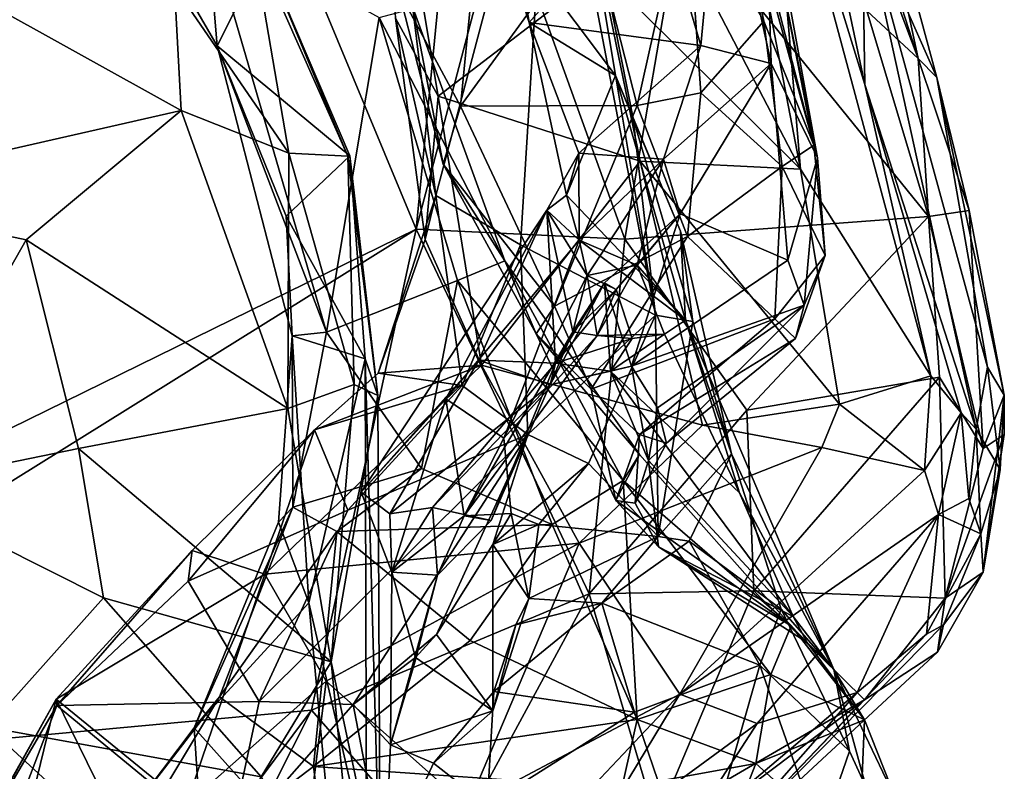
# Model space of a CAD drawing. Extents: x -13 to -7.06, y 0.29 to 1.81.
# Drawn here: x -7.53 to -7.06, y 0.61 to 0.97 of the extents above; entities that cross this region are included whole.
import ezdxf

# ---------------------------------------------------------------- set-up
doc = ezdxf.new("R2010")
doc.units = 0
doc.header["$MEASUREMENT"] = 0
doc.layers.add('1', color=7, linetype='CONTINUOUS')

msp = doc.modelspace()

# ---------------------------------------------------------------- linework, layer by layer
at = {"layer": '1'}
for points in [[(-7.341074, 0.868201, 19.402359), (-7.664541, 1.645847, 19.407764), (-7.946608, 0.570903, 19.406923)], [(-7.30055, 1.28463, 19.414747), (-7.664541, 1.645847, 19.407764), (-7.341074, 0.868201, 19.402359)], [(-7.299118, 1.02684, 19.404482), (-7.30055, 1.28463, 19.414747), (-7.341074, 0.868201, 19.402359)], [(-7.124638, 0.937936, 18.79805), (-7.174552, 1.17397, 18.904341), (-7.125939, 1.022889, 19.058117)], [(-7.172002, 1.092415, 18.775169), (-7.174552, 1.17397, 18.904341), (-7.124638, 0.937936, 18.79805)], [(-7.149138, 0.908679, 17.802256), (-7.217178, 1.171445, 17.906683), (-7.165019, 0.990115, 17.971252)], [(-7.149138, 0.908679, 17.802256), (-7.198533, 1.087569, 17.664045), (-7.217178, 1.171445, 17.906683)], [(-7.331582, 0.884477, 18.470407), (-7.360643, 1.120945, 18.496468), (-7.350997, 0.969935, 18.498999)], [(-7.360643, 1.120945, 18.496468), (-7.331582, 0.884477, 18.470407), (-7.276288, 1.092585, 18.420874)], [(-7.253851, 1.085894, 18.624056), (-7.197196, 1.113571, 18.722408), (-7.155548, 0.89721, 18.678051)], [(-7.155548, 0.89721, 18.678051), (-7.197196, 1.113571, 18.722408), (-7.172002, 1.092415, 18.775169)], [(-7.330307, 0.932439, 18.526556), (-7.357352, 1.094293, 18.535635), (-7.251793, 0.992705, 18.596205)], [(-7.350997, 0.969935, 18.498999), (-7.357352, 1.094293, 18.535635), (-7.330307, 0.932439, 18.526556)], [(-7.290624, 0.860675, 18.430294), (-7.276288, 1.092585, 18.420874), (-7.331582, 0.884477, 18.470407)], [(-7.290624, 0.860675, 18.430294), (-7.225607, 0.826783, 18.350443), (-7.276288, 1.092585, 18.420874)], [(-7.268281, 1.083588, 18.375027), (-7.276288, 1.092585, 18.420874), (-7.225607, 0.826783, 18.350443)], [(-7.092716, 0.797499, 18.744225), (-7.172002, 1.092415, 18.775169), (-7.124638, 0.937936, 18.79805)], [(-7.092716, 0.797499, 18.744225), (-7.155548, 0.89721, 18.678051), (-7.172002, 1.092415, 18.775169)], [(-7.303725, 1.020834, 18.282434), (-7.268281, 1.083588, 18.375027), (-7.244847, 0.942336, 18.319258)], [(-7.225607, 0.826783, 18.350443), (-7.23634, 0.921629, 18.350693), (-7.268281, 1.083588, 18.375027)], [(-7.23634, 0.921629, 18.350693), (-7.244847, 0.942336, 18.319258), (-7.268281, 1.083588, 18.375027)], [(-7.253851, 1.085894, 18.624056), (-7.155548, 0.89721, 18.678051), (-7.251793, 0.992705, 18.596205)], [(-7.173281, 0.968607, 17.690516), (-7.210813, 1.033735, 17.623589), (-7.198533, 1.087569, 17.664045)], [(-7.173281, 0.968607, 17.690516), (-7.198533, 1.087569, 17.664045), (-7.149138, 0.908679, 17.802256)], [(-7.136163, 1.066442, 19.384979), (-7.130027, 1.033299, 19.437033), (-7.098893, 0.950525, 19.439289)], [(-7.123312, 1.06495, 19.338079), (-7.136163, 1.066442, 19.384979), (-7.098893, 0.950525, 19.439289)], [(-7.123312, 1.06495, 19.338079), (-7.089851, 0.941382, 19.333708), (-7.125939, 1.022889, 19.058117)], [(-7.089851, 0.941382, 19.333708), (-7.123312, 1.06495, 19.338079), (-7.098893, 0.950525, 19.439289)], [(-7.226846, 1.035641, 18.213905), (-7.203644, 0.956848, 18.162205), (-7.19402, 1.059088, 18.178957)], [(-7.19402, 1.059088, 18.178957), (-7.203644, 0.956848, 18.162205), (-7.169761, 0.948191, 18.107586)], [(-7.172716, 1.042213, 18.115051), (-7.19402, 1.059088, 18.178957), (-7.169761, 0.948191, 18.107586)], [(-7.298775, 1.042927, 18.255032), (-7.303725, 1.020834, 18.282434), (-7.286446, 0.96788, 18.227896)], [(-7.286446, 0.96788, 18.227896), (-7.226846, 1.035641, 18.213905), (-7.298775, 1.042927, 18.255032)], [(-7.172716, 1.042213, 18.115051), (-7.169761, 0.948191, 18.107586), (-7.147441, 0.902715, 17.994431)], [(-7.147441, 0.902715, 17.994431), (-7.165019, 0.990115, 17.971252), (-7.172716, 1.042213, 18.115051)], [(-7.349284, 0.983019, 17.567577), (-7.308984, 1.035721, 17.591183), (-7.319547, 0.927603, 17.597736)], [(-7.319547, 0.927603, 17.597736), (-7.308984, 1.035721, 17.591183), (-7.256463, 1.014463, 17.598021)], [(-7.203644, 0.956848, 18.162205), (-7.226846, 1.035641, 18.213905), (-7.286446, 0.96788, 18.227896)], [(-7.210813, 1.033735, 17.623589), (-7.234466, 0.927921, 17.620625), (-7.256463, 1.014463, 17.598021)], [(-7.210813, 1.033735, 17.623589), (-7.203693, 0.933966, 17.645573), (-7.234466, 0.927921, 17.620625)], [(-7.210813, 1.033735, 17.623589), (-7.173281, 0.968607, 17.690516), (-7.203693, 0.933966, 17.645573)], [(-7.123684, 0.973598, 19.436749), (-7.098893, 0.950525, 19.439289), (-7.130027, 1.033299, 19.437033)], [(-7.240298, 0.863438, 19.406746), (-7.299118, 1.02684, 19.404482), (-7.341074, 0.868201, 19.402359)], [(-7.299118, 1.02684, 19.404482), (-7.240298, 0.863438, 19.406746), (-7.213212, 1.021829, 19.418591)], [(-7.213212, 1.021829, 19.418591), (-7.240298, 0.863438, 19.406746), (-7.093918, 0.874353, 19.439142)], [(-7.093918, 0.874353, 19.439142), (-7.123684, 0.973598, 19.436749), (-7.213212, 1.021829, 19.418591)], [(-7.125939, 1.022889, 19.058117), (-7.065475, 0.801717, 19.121376), (-7.070847, 0.77171, 18.929298)], [(-7.125939, 1.022889, 19.058117), (-7.089851, 0.941382, 19.333708), (-7.065475, 0.801717, 19.121376)], [(-7.124638, 0.937936, 18.79805), (-7.125939, 1.022889, 19.058117), (-7.070847, 0.77171, 18.929298)], [(-7.303725, 1.020834, 18.282434), (-7.244847, 0.942336, 18.319258), (-7.286446, 0.96788, 18.227896)], [(-7.465415, 1.005828, 17.373594), (-7.441971, 1.016362, 17.402489), (-7.436956, 0.956739, 17.386311)], [(-7.436956, 0.956739, 17.386311), (-7.441971, 1.016362, 17.402489), (-7.384238, 0.818504, 17.448004)], [(-7.358827, 0.970321, 17.462721), (-7.384238, 0.818504, 17.448004), (-7.441971, 1.016362, 17.402489)], [(-7.234466, 0.927921, 17.620625), (-7.319547, 0.927603, 17.597736), (-7.256463, 1.014463, 17.598021)], [(-7.457537, 0.985345, 17.217527), (-7.419967, 1.00731, 17.264189), (-7.402384, 0.904821, 17.254097)], [(-7.419967, 1.00731, 17.264189), (-7.373946, 0.90342, 17.285902), (-7.402384, 0.904821, 17.254097)], [(-7.373946, 0.90342, 17.285902), (-7.419967, 1.00731, 17.264189), (-7.414604, 1.001408, 17.304695)], [(-7.465415, 1.005828, 17.373594), (-7.436956, 0.956739, 17.386311), (-7.414604, 1.001408, 17.304695)], [(-7.414604, 1.001408, 17.304695), (-7.436956, 0.956739, 17.386311), (-7.372932, 0.90357, 17.324015)], [(-7.372932, 0.90357, 17.324015), (-7.373946, 0.90342, 17.285902), (-7.414604, 1.001408, 17.304695)], [(-7.2329, 0.901051, 18.585087), (-7.330307, 0.932439, 18.526556), (-7.251793, 0.992705, 18.596205)], [(-7.2329, 0.901051, 18.585087), (-7.251793, 0.992705, 18.596205), (-7.155548, 0.89721, 18.678051)], [(-7.149138, 0.908679, 17.802256), (-7.165019, 0.990115, 17.971252), (-7.147441, 0.902715, 17.994431)], [(-7.553503, 0.98059, 17.173803), (-7.457537, 0.985345, 17.217527), (-7.454311, 0.925496, 17.227749)], [(-7.402384, 0.904821, 17.254097), (-7.454311, 0.925496, 17.227749), (-7.457537, 0.985345, 17.217527)], [(-7.632701, 0.884871, 17.168112), (-7.553503, 0.98059, 17.173803), (-7.454311, 0.925496, 17.227749)], [(-7.349284, 0.983019, 17.567577), (-7.328042, 0.899598, 17.587816), (-7.342397, 0.97473, 17.498074)], [(-7.349284, 0.983019, 17.567577), (-7.319547, 0.927603, 17.597736), (-7.328042, 0.899598, 17.587816)], [(-7.358827, 0.970321, 17.462721), (-7.342397, 0.97473, 17.498074), (-7.298206, 0.852877, 17.531971)], [(-7.328042, 0.899598, 17.587816), (-7.298206, 0.852877, 17.531971), (-7.342397, 0.97473, 17.498074)], [(-7.358827, 0.970321, 17.462721), (-7.321075, 0.843392, 17.494127), (-7.384238, 0.818504, 17.448004)], [(-7.298206, 0.852877, 17.531971), (-7.321075, 0.843392, 17.494127), (-7.358827, 0.970321, 17.462721)], [(-7.350997, 0.969935, 18.498999), (-7.33662, 0.863202, 18.497232), (-7.331582, 0.884477, 18.470407)], [(-7.330307, 0.932439, 18.526556), (-7.33662, 0.863202, 18.497232), (-7.350997, 0.969935, 18.498999)], [(-7.098893, 0.950525, 19.439289), (-7.123684, 0.973598, 19.436749), (-7.093918, 0.874353, 19.439142)], [(-7.262468, 0.904856, 18.17728), (-7.286446, 0.96788, 18.227896), (-7.26849, 0.884678, 18.206289)], [(-7.244847, 0.942336, 18.319258), (-7.26849, 0.884678, 18.206289), (-7.286446, 0.96788, 18.227896)], [(-7.203644, 0.956848, 18.162205), (-7.286446, 0.96788, 18.227896), (-7.262468, 0.904856, 18.17728)], [(-7.173281, 0.968607, 17.690516), (-7.164529, 0.898428, 17.724045), (-7.203693, 0.933966, 17.645573)], [(-7.173281, 0.968607, 17.690516), (-7.149138, 0.908679, 17.802256), (-7.164529, 0.898428, 17.724045)], [(-7.403667, 0.874504, 17.389172), (-7.436956, 0.956739, 17.386311), (-7.400784, 0.816809, 17.414719)], [(-7.384238, 0.818504, 17.448004), (-7.400784, 0.816809, 17.414719), (-7.436956, 0.956739, 17.386311)], [(-7.403667, 0.874504, 17.389172), (-7.372932, 0.90357, 17.324015), (-7.436956, 0.956739, 17.386311)], [(-7.203644, 0.956848, 18.162205), (-7.262468, 0.904856, 18.17728), (-7.221634, 0.901986, 18.163408)], [(-7.203644, 0.956848, 18.162205), (-7.221634, 0.901986, 18.163408), (-7.169761, 0.948191, 18.107586)], [(-7.098893, 0.950525, 19.439289), (-7.074302, 0.877301, 19.416773), (-7.089851, 0.941382, 19.333708)], [(-7.074302, 0.877301, 19.416773), (-7.098893, 0.950525, 19.439289), (-7.093918, 0.874353, 19.439142)], [(-7.213697, 0.875678, 18.116302), (-7.169761, 0.948191, 18.107586), (-7.221634, 0.901986, 18.163408)], [(-7.213697, 0.875678, 18.116302), (-7.161673, 0.853293, 18.019184), (-7.169761, 0.948191, 18.107586)], [(-7.169761, 0.948191, 18.107586), (-7.161673, 0.853293, 18.019184), (-7.147441, 0.902715, 17.994431)], [(-7.26849, 0.884678, 18.206289), (-7.244847, 0.942336, 18.319258), (-7.211071, 0.82439, 18.239132)], [(-7.23634, 0.921629, 18.350693), (-7.213458, 0.867263, 18.303341), (-7.244847, 0.942336, 18.319258)], [(-7.211071, 0.82439, 18.239132), (-7.244847, 0.942336, 18.319258), (-7.213458, 0.867263, 18.303341)], [(-7.057429, 0.788212, 19.307224), (-7.089851, 0.941382, 19.333708), (-7.074302, 0.877301, 19.416773)], [(-7.057429, 0.788212, 19.307224), (-7.065475, 0.801717, 19.121376), (-7.089851, 0.941382, 19.333708)], [(-7.124638, 0.937936, 18.79805), (-7.070847, 0.77171, 18.929298), (-7.078088, 0.779673, 18.800154)], [(-7.078088, 0.779673, 18.800154), (-7.092716, 0.797499, 18.744225), (-7.124638, 0.937936, 18.79805)], [(-7.330307, 0.932439, 18.526556), (-7.309421, 0.802663, 18.520334), (-7.33662, 0.863202, 18.497232)], [(-7.330307, 0.932439, 18.526556), (-7.2329, 0.901051, 18.585087), (-7.309421, 0.802663, 18.520334)], [(-7.210168, 0.864768, 17.678194), (-7.234466, 0.927921, 17.620625), (-7.203693, 0.933966, 17.645573)], [(-7.210168, 0.864768, 17.678194), (-7.203693, 0.933966, 17.645573), (-7.164529, 0.898428, 17.724045)], [(-7.319547, 0.927603, 17.597736), (-7.274231, 0.831093, 17.662367), (-7.328042, 0.899598, 17.587816)], [(-7.234466, 0.927921, 17.620625), (-7.274231, 0.831093, 17.662367), (-7.319547, 0.927603, 17.597736)], [(-7.234466, 0.927921, 17.620625), (-7.210168, 0.864768, 17.678194), (-7.274231, 0.831093, 17.662367)], [(-7.632701, 0.884871, 17.168112), (-7.454311, 0.925496, 17.227749), (-7.529099, 0.8631, 17.214142)], [(-7.454311, 0.925496, 17.227749), (-7.402931, 0.781785, 17.260105), (-7.529099, 0.8631, 17.214142)], [(-7.402931, 0.781785, 17.260105), (-7.454311, 0.925496, 17.227749), (-7.402384, 0.904821, 17.254097)], [(-7.23634, 0.921629, 18.350693), (-7.225607, 0.826783, 18.350443), (-7.207587, 0.82374, 18.31934)], [(-7.23634, 0.921629, 18.350693), (-7.207587, 0.82374, 18.31934), (-7.213458, 0.867263, 18.303341)], [(-7.143727, 0.855508, 17.849342), (-7.164529, 0.898428, 17.724045), (-7.149138, 0.908679, 17.802256)], [(-7.147441, 0.902715, 17.994431), (-7.143727, 0.855508, 17.849342), (-7.149138, 0.908679, 17.802256)], [(-7.403667, 0.874504, 17.389172), (-7.365546, 0.805633, 17.343285), (-7.372932, 0.90357, 17.324015)], [(-7.402384, 0.904821, 17.254097), (-7.370913, 0.793319, 17.281118), (-7.402931, 0.781785, 17.260105)], [(-7.402384, 0.904821, 17.254097), (-7.373946, 0.90342, 17.285902), (-7.370913, 0.793319, 17.281118)], [(-7.373946, 0.90342, 17.285902), (-7.372932, 0.90357, 17.324015), (-7.359537, 0.78801, 17.308666)], [(-7.373946, 0.90342, 17.285902), (-7.359537, 0.78801, 17.308666), (-7.370913, 0.793319, 17.281118)], [(-7.365546, 0.805633, 17.343285), (-7.359537, 0.78801, 17.308666), (-7.372932, 0.90357, 17.324015)], [(-7.262407, 0.862963, 18.193239), (-7.262468, 0.904856, 18.17728), (-7.278045, 0.87733, 18.18899)], [(-7.278045, 0.87733, 18.18899), (-7.262468, 0.904856, 18.17728), (-7.26849, 0.884678, 18.206289)], [(-7.262468, 0.904856, 18.17728), (-7.262407, 0.862963, 18.193239), (-7.221634, 0.901986, 18.163408)], [(-7.153821, 0.831594, 17.947802), (-7.147441, 0.902715, 17.994431), (-7.161673, 0.853293, 18.019184)], [(-7.143727, 0.855508, 17.849342), (-7.147441, 0.902715, 17.994431), (-7.153821, 0.831594, 17.947802)], [(-7.298206, 0.852877, 17.531971), (-7.328042, 0.899598, 17.587816), (-7.283041, 0.817782, 17.647375)], [(-7.328042, 0.899598, 17.587816), (-7.274231, 0.831093, 17.662367), (-7.283041, 0.817782, 17.647375)], [(-7.309421, 0.802663, 18.520334), (-7.2329, 0.901051, 18.585087), (-7.20289, 0.773612, 18.585363)], [(-7.221634, 0.901986, 18.163408), (-7.262407, 0.862963, 18.193239), (-7.258518, 0.845822, 18.192209)], [(-7.234327, 0.850888, 18.179457), (-7.221634, 0.901986, 18.163408), (-7.258518, 0.845822, 18.192209)], [(-7.234327, 0.850888, 18.179457), (-7.213697, 0.875678, 18.116302), (-7.221634, 0.901986, 18.163408)], [(-7.136759, 0.783752, 18.652031), (-7.2329, 0.901051, 18.585087), (-7.155548, 0.89721, 18.678051)], [(-7.20289, 0.773612, 18.585363), (-7.2329, 0.901051, 18.585087), (-7.136759, 0.783752, 18.652031)], [(-7.164529, 0.898428, 17.724045), (-7.16793, 0.824968, 17.782427), (-7.210168, 0.864768, 17.678194)], [(-7.143727, 0.855508, 17.849342), (-7.16793, 0.824968, 17.782427), (-7.164529, 0.898428, 17.724045)], [(-7.155548, 0.89721, 18.678051), (-7.092716, 0.797499, 18.744225), (-7.136759, 0.783752, 18.652031)], [(-7.529099, 0.8631, 17.214142), (-7.597056, 0.743378, 17.187153), (-7.632701, 0.884871, 17.168112)], [(-7.33662, 0.863202, 18.497232), (-7.359257, 0.798772, 18.48431), (-7.331582, 0.884477, 18.470407)], [(-7.318738, 0.792886, 18.437607), (-7.331582, 0.884477, 18.470407), (-7.359257, 0.798772, 18.48431)], [(-7.290624, 0.860675, 18.430294), (-7.331582, 0.884477, 18.470407), (-7.318738, 0.792886, 18.437607)], [(-7.278045, 0.87733, 18.18899), (-7.26849, 0.884678, 18.206289), (-7.262407, 0.862963, 18.193239)], [(-7.26849, 0.884678, 18.206289), (-7.211071, 0.82439, 18.239132), (-7.262407, 0.862963, 18.193239)], [(-7.403667, 0.874504, 17.389172), (-7.400784, 0.816809, 17.414719), (-7.365546, 0.805633, 17.343285)], [(-7.367586, 0.74133, 18.271061), (-7.310821, 0.805114, 18.200401), (-7.278045, 0.87733, 18.18899)], [(-7.278045, 0.87733, 18.18899), (-7.326613, 0.786353, 18.267757), (-7.367586, 0.74133, 18.271061)], [(-7.326613, 0.786353, 18.267757), (-7.278045, 0.87733, 18.18899), (-7.262407, 0.862963, 18.193239)], [(-7.278045, 0.87733, 18.18899), (-7.310821, 0.805114, 18.200401), (-7.273822, 0.803587, 18.170145)], [(-7.262407, 0.862963, 18.193239), (-7.278045, 0.87733, 18.18899), (-7.258518, 0.845822, 18.192209)], [(-7.278045, 0.87733, 18.18899), (-7.265476, 0.818654, 18.178459), (-7.258518, 0.845822, 18.192209)], [(-7.273822, 0.803587, 18.170145), (-7.265476, 0.818654, 18.178459), (-7.278045, 0.87733, 18.18899)], [(-7.213697, 0.875678, 18.116302), (-7.244483, 0.839201, 18.159714), (-7.250227, 0.842396, 18.131712)], [(-7.250227, 0.842396, 18.131712), (-7.237077, 0.802211, 18.056715), (-7.213697, 0.875678, 18.116302)], [(-7.244483, 0.839201, 18.159714), (-7.213697, 0.875678, 18.116302), (-7.234327, 0.850888, 18.179457)], [(-7.181501, 0.780921, 19.406982), (-7.093918, 0.874353, 19.439142), (-7.240298, 0.863438, 19.406746)], [(-7.161673, 0.853293, 18.019184), (-7.213697, 0.875678, 18.116302), (-7.237077, 0.802211, 18.056715)], [(-7.088549, 0.796867, 19.437767), (-7.093918, 0.874353, 19.439142), (-7.181501, 0.780921, 19.406982)], [(-7.067445, 0.762414, 19.426153), (-7.074302, 0.877301, 19.416773), (-7.093918, 0.874353, 19.439142)], [(-7.093918, 0.874353, 19.439142), (-7.088549, 0.796867, 19.437767), (-7.067445, 0.762414, 19.426153)], [(-7.067445, 0.762414, 19.426153), (-7.057429, 0.788212, 19.307224), (-7.074302, 0.877301, 19.416773)], [(-7.769492, 0.601363, 19.403978), (-7.341074, 0.868201, 19.402359), (-7.946608, 0.570903, 19.406923)], [(-7.391564, 0.636266, 19.401024), (-7.341074, 0.868201, 19.402359), (-7.769492, 0.601363, 19.403978)], [(-7.341074, 0.868201, 19.402359), (-7.391564, 0.636266, 19.401024), (-7.257479, 0.692252, 19.401295)], [(-7.257479, 0.692252, 19.401295), (-7.240298, 0.863438, 19.406746), (-7.341074, 0.868201, 19.402359)], [(-7.256649, 0.790998, 17.715864), (-7.274231, 0.831093, 17.662367), (-7.210168, 0.864768, 17.678194)], [(-7.16793, 0.824968, 17.782427), (-7.256649, 0.790998, 17.715864), (-7.210168, 0.864768, 17.678194)], [(-7.213458, 0.867263, 18.303341), (-7.188939, 0.75992, 18.220802), (-7.211071, 0.82439, 18.239132)], [(-7.207587, 0.82374, 18.31934), (-7.188939, 0.75992, 18.220802), (-7.213458, 0.867263, 18.303341)], [(-7.503883, 0.762456, 17.224663), (-7.597056, 0.743378, 17.187153), (-7.529099, 0.8631, 17.214142)], [(-7.529099, 0.8631, 17.214142), (-7.402931, 0.781785, 17.260105), (-7.503883, 0.762456, 17.224663)], [(-7.33662, 0.863202, 18.497232), (-7.309421, 0.802663, 18.520334), (-7.359257, 0.798772, 18.48431)], [(-7.262407, 0.862963, 18.193239), (-7.298659, 0.767416, 18.272331), (-7.326613, 0.786353, 18.267757)], [(-7.287124, 0.769256, 18.406351), (-7.290624, 0.860675, 18.430294), (-7.318738, 0.792886, 18.437607)], [(-7.298659, 0.767416, 18.272331), (-7.262407, 0.862963, 18.193239), (-7.258518, 0.845822, 18.192209)], [(-7.287124, 0.769256, 18.406351), (-7.225607, 0.826783, 18.350443), (-7.290624, 0.860675, 18.430294)], [(-7.234327, 0.850888, 18.179457), (-7.262407, 0.862963, 18.193239), (-7.211071, 0.82439, 18.239132)], [(-7.234327, 0.850888, 18.179457), (-7.258518, 0.845822, 18.192209), (-7.262407, 0.862963, 18.193239)], [(-7.181501, 0.780921, 19.406982), (-7.240298, 0.863438, 19.406746), (-7.257479, 0.692252, 19.401295)], [(-7.158089, 0.815489, 17.87705), (-7.16793, 0.824968, 17.782427), (-7.143727, 0.855508, 17.849342)], [(-7.153821, 0.831594, 17.947802), (-7.158089, 0.815489, 17.87705), (-7.143727, 0.855508, 17.849342)], [(-7.321075, 0.843392, 17.494127), (-7.298206, 0.852877, 17.531971), (-7.241217, 0.747063, 17.565573)], [(-7.233278, 0.759568, 17.607773), (-7.298206, 0.852877, 17.531971), (-7.283041, 0.817782, 17.647375)], [(-7.233278, 0.759568, 17.607773), (-7.241217, 0.747063, 17.565573), (-7.298206, 0.852877, 17.531971)], [(-7.234327, 0.850888, 18.179457), (-7.258518, 0.845822, 18.192209), (-7.244483, 0.839201, 18.159714)], [(-7.253725, 0.816915, 18.191833), (-7.258518, 0.845822, 18.192209), (-7.234327, 0.850888, 18.179457)], [(-7.234327, 0.850888, 18.179457), (-7.221159, 0.817542, 18.19018), (-7.253725, 0.816915, 18.191833)], [(-7.153821, 0.831594, 17.947802), (-7.161673, 0.853293, 18.019184), (-7.237077, 0.802211, 18.056715)], [(-7.221159, 0.817542, 18.19018), (-7.234327, 0.850888, 18.179457), (-7.211071, 0.82439, 18.239132)], [(-7.258518, 0.845822, 18.192209), (-7.253725, 0.816915, 18.191833), (-7.298659, 0.767416, 18.272331)], [(-7.258518, 0.845822, 18.192209), (-7.265476, 0.818654, 18.178459), (-7.244483, 0.839201, 18.159714)], [(-7.338354, 0.752719, 17.48431), (-7.384238, 0.818504, 17.448004), (-7.321075, 0.843392, 17.494127)], [(-7.275387, 0.725721, 17.531122), (-7.338354, 0.752719, 17.48431), (-7.321075, 0.843392, 17.494127)], [(-7.241217, 0.747063, 17.565573), (-7.275387, 0.725721, 17.531122), (-7.321075, 0.843392, 17.494127)], [(-7.250227, 0.842396, 18.131712), (-7.27637, 0.793103, 18.139452), (-7.237077, 0.802211, 18.056715)], [(-7.250227, 0.842396, 18.131712), (-7.27637, 0.793103, 18.139452), (-7.273822, 0.803587, 18.170145)], [(-7.27637, 0.793103, 18.139452), (-7.250227, 0.842396, 18.131712), (-7.24718, 0.799704, 18.108511)], [(-7.273822, 0.803587, 18.170145), (-7.27637, 0.793103, 18.139452), (-7.250227, 0.842396, 18.131712)], [(-7.273822, 0.803587, 18.170145), (-7.250227, 0.842396, 18.131712), (-7.265476, 0.818654, 18.178459)], [(-7.24718, 0.799704, 18.108511), (-7.250227, 0.842396, 18.131712), (-7.273822, 0.803587, 18.170145)], [(-7.244483, 0.839201, 18.159714), (-7.265476, 0.818654, 18.178459), (-7.250227, 0.842396, 18.131712)], [(-7.273822, 0.803587, 18.170145), (-7.265476, 0.818654, 18.178459), (-7.244483, 0.839201, 18.159714)], [(-7.236842, 0.815509, 18.153259), (-7.273822, 0.803587, 18.170145), (-7.244483, 0.839201, 18.159714)], [(-7.253725, 0.816915, 18.191833), (-7.244483, 0.839201, 18.159714), (-7.265476, 0.818654, 18.178459)], [(-7.253725, 0.816915, 18.191833), (-7.236842, 0.815509, 18.153259), (-7.244483, 0.839201, 18.159714)], [(-7.237077, 0.802211, 18.056715), (-7.224592, 0.782015, 17.996283), (-7.153821, 0.831594, 17.947802)], [(-7.153821, 0.831594, 17.947802), (-7.224592, 0.782015, 17.996283), (-7.220213, 0.765014, 17.880598)], [(-7.158089, 0.815489, 17.87705), (-7.153821, 0.831594, 17.947802), (-7.220213, 0.765014, 17.880598)], [(-7.287124, 0.769256, 18.406351), (-7.257892, 0.755202, 18.364365), (-7.225607, 0.826783, 18.350443)], [(-7.274231, 0.831093, 17.662367), (-7.256649, 0.790998, 17.715864), (-7.283041, 0.817782, 17.647375)], [(-7.224307, 0.719951, 18.305948), (-7.225607, 0.826783, 18.350443), (-7.257892, 0.755202, 18.364365)], [(-7.224307, 0.719951, 18.305948), (-7.207587, 0.82374, 18.31934), (-7.225607, 0.826783, 18.350443)], [(-7.256649, 0.790998, 17.715864), (-7.16793, 0.824968, 17.782427), (-7.233326, 0.769159, 17.794325)], [(-7.16793, 0.824968, 17.782427), (-7.158089, 0.815489, 17.87705), (-7.233326, 0.769159, 17.794325)], [(-7.224307, 0.719951, 18.305948), (-7.188939, 0.75992, 18.220802), (-7.207587, 0.82374, 18.31934)], [(-7.185029, 0.741008, 18.113153), (-7.221159, 0.817542, 18.19018), (-7.211071, 0.82439, 18.239132)], [(-7.211071, 0.82439, 18.239132), (-7.188939, 0.75992, 18.220802), (-7.139553, 0.655783, 18.024012)], [(-7.139553, 0.655783, 18.024012), (-7.185029, 0.741008, 18.113153), (-7.211071, 0.82439, 18.239132)], [(-7.400441, 0.734157, 17.45793), (-7.400784, 0.816809, 17.414719), (-7.384238, 0.818504, 17.448004)], [(-7.384238, 0.818504, 17.448004), (-7.338354, 0.752719, 17.48431), (-7.400441, 0.734157, 17.45793)], [(-7.253725, 0.816915, 18.191833), (-7.265476, 0.818654, 18.178459), (-7.317894, 0.729974, 18.293446)], [(-7.317894, 0.729974, 18.293446), (-7.265476, 0.818654, 18.178459), (-7.304833, 0.727635, 18.236677)], [(-7.298659, 0.767416, 18.272331), (-7.253725, 0.816915, 18.191833), (-7.317894, 0.729974, 18.293446)], [(-7.273822, 0.803587, 18.170145), (-7.304833, 0.727635, 18.236677), (-7.265476, 0.818654, 18.178459)], [(-7.283041, 0.817782, 17.647375), (-7.256649, 0.790998, 17.715864), (-7.244656, 0.7374, 17.741625)], [(-7.244656, 0.7374, 17.741625), (-7.233278, 0.759568, 17.607773), (-7.283041, 0.817782, 17.647375)], [(-7.221159, 0.817542, 18.19018), (-7.236842, 0.815509, 18.153259), (-7.253725, 0.816915, 18.191833)], [(-7.221159, 0.817542, 18.19018), (-7.185029, 0.741008, 18.113153), (-7.24718, 0.799704, 18.108511)], [(-7.221159, 0.817542, 18.19018), (-7.24718, 0.799704, 18.108511), (-7.236842, 0.815509, 18.153259)], [(-7.407475, 0.726828, 17.438816), (-7.392778, 0.687909, 17.41028), (-7.400784, 0.816809, 17.414719)], [(-7.407475, 0.726828, 17.438816), (-7.400784, 0.816809, 17.414719), (-7.400441, 0.734157, 17.45793)], [(-7.400784, 0.816809, 17.414719), (-7.392778, 0.687909, 17.41028), (-7.365546, 0.805633, 17.343285)], [(-7.24718, 0.799704, 18.108511), (-7.273822, 0.803587, 18.170145), (-7.236842, 0.815509, 18.153259)], [(-7.233326, 0.769159, 17.794325), (-7.158089, 0.815489, 17.87705), (-7.220213, 0.765014, 17.880598)], [(-7.309421, 0.802663, 18.520334), (-7.414004, 0.70188, 18.506897), (-7.390096, 0.771381, 18.487553)], [(-7.262442, 0.716753, 18.586538), (-7.414004, 0.70188, 18.506897), (-7.309421, 0.802663, 18.520334)], [(-7.392778, 0.687909, 17.41028), (-7.364897, 0.567638, 17.318542), (-7.365546, 0.805633, 17.343285)], [(-7.390096, 0.771381, 18.487553), (-7.359257, 0.798772, 18.48431), (-7.309421, 0.802663, 18.520334)], [(-7.35375, 0.730941, 18.234339), (-7.310821, 0.805114, 18.200401), (-7.367586, 0.74133, 18.271061)], [(-7.364897, 0.567638, 17.318542), (-7.358391, 0.547891, 17.254162), (-7.365546, 0.805633, 17.343285)], [(-7.358391, 0.547891, 17.254162), (-7.359537, 0.78801, 17.308666), (-7.365546, 0.805633, 17.343285)], [(-7.27637, 0.793103, 18.139452), (-7.310821, 0.805114, 18.200401), (-7.35375, 0.730941, 18.234339)], [(-7.333042, 0.733939, 18.234543), (-7.304833, 0.727635, 18.236677), (-7.273822, 0.803587, 18.170145)], [(-7.333042, 0.733939, 18.234543), (-7.273822, 0.803587, 18.170145), (-7.27637, 0.793103, 18.139452)], [(-7.273822, 0.803587, 18.170145), (-7.310821, 0.805114, 18.200401), (-7.27637, 0.793103, 18.139452)], [(-7.20289, 0.773612, 18.585363), (-7.262442, 0.716753, 18.586538), (-7.309421, 0.802663, 18.520334)], [(-7.359257, 0.798772, 18.48431), (-7.390096, 0.771381, 18.487553), (-7.318738, 0.792886, 18.437607)], [(-7.24718, 0.799704, 18.108511), (-7.237077, 0.802211, 18.056715), (-7.27637, 0.793103, 18.139452)], [(-7.24718, 0.799704, 18.108511), (-7.228993, 0.756628, 18.014851), (-7.237077, 0.802211, 18.056715)], [(-7.159178, 0.681473, 17.987547), (-7.228993, 0.756628, 18.014851), (-7.24718, 0.799704, 18.108511)], [(-7.159178, 0.681473, 17.987547), (-7.24718, 0.799704, 18.108511), (-7.185029, 0.741008, 18.113153)], [(-7.237077, 0.802211, 18.056715), (-7.228993, 0.756628, 18.014851), (-7.224592, 0.782015, 17.996283)], [(-7.059328, 0.752295, 19.137205), (-7.070847, 0.77171, 18.929298), (-7.065475, 0.801717, 19.121376)], [(-7.065475, 0.801717, 19.121376), (-7.057429, 0.788212, 19.307224), (-7.059328, 0.752295, 19.137205)], [(-7.370913, 0.793319, 17.281118), (-7.38204, 0.659572, 17.244612), (-7.402931, 0.781785, 17.260105)], [(-7.359537, 0.78801, 17.308666), (-7.38204, 0.659572, 17.244612), (-7.370913, 0.793319, 17.281118)], [(-7.178153, 0.693841, 19.41431), (-7.088549, 0.796867, 19.437767), (-7.181501, 0.780921, 19.406982)], [(-7.178153, 0.693841, 19.41431), (-7.085775, 0.69017, 19.447834), (-7.088549, 0.796867, 19.437767)], [(-7.092716, 0.797499, 18.744225), (-7.095729, 0.751786, 18.742916), (-7.136759, 0.783752, 18.652031)], [(-7.092716, 0.797499, 18.744225), (-7.078088, 0.779673, 18.800154), (-7.095729, 0.751786, 18.742916)], [(-7.088549, 0.796867, 19.437767), (-7.085775, 0.69017, 19.447834), (-7.067445, 0.762414, 19.426153)], [(-7.318738, 0.792886, 18.437607), (-7.390096, 0.771381, 18.487553), (-7.373943, 0.732766, 18.439426)], [(-7.318738, 0.792886, 18.437607), (-7.373943, 0.732766, 18.439426), (-7.287124, 0.769256, 18.406351)], [(-7.27637, 0.793103, 18.139452), (-7.35375, 0.730941, 18.234339), (-7.333042, 0.733939, 18.234543)], [(-7.244656, 0.7374, 17.741625), (-7.256649, 0.790998, 17.715864), (-7.233326, 0.769159, 17.794325)], [(-7.359537, 0.78801, 17.308666), (-7.358391, 0.547891, 17.254162), (-7.38204, 0.659572, 17.244612)], [(-7.367586, 0.74133, 18.271061), (-7.326613, 0.786353, 18.267757), (-7.352754, 0.702844, 18.288326)], [(-7.317894, 0.729974, 18.293446), (-7.352754, 0.702844, 18.288326), (-7.326613, 0.786353, 18.267757)], [(-7.326613, 0.786353, 18.267757), (-7.298659, 0.767416, 18.272331), (-7.317894, 0.729974, 18.293446)], [(-7.20289, 0.773612, 18.585363), (-7.136759, 0.783752, 18.652031), (-7.145289, 0.762976, 18.651304)], [(-7.145289, 0.762976, 18.651304), (-7.136759, 0.783752, 18.652031), (-7.095729, 0.751786, 18.742916)], [(-7.059328, 0.752295, 19.137205), (-7.057429, 0.788212, 19.307224), (-7.067452, 0.702701, 19.342346)], [(-7.057301, 0.769232, 19.332891), (-7.067452, 0.702701, 19.342346), (-7.057429, 0.788212, 19.307224)], [(-7.057429, 0.788212, 19.307224), (-7.067445, 0.762414, 19.426153), (-7.057301, 0.769232, 19.332891)], [(-7.38204, 0.659572, 17.244612), (-7.503883, 0.762456, 17.224663), (-7.402931, 0.781785, 17.260105)], [(-7.257479, 0.692252, 19.401295), (-7.178153, 0.693841, 19.41431), (-7.181501, 0.780921, 19.406982)], [(-7.220213, 0.765014, 17.880598), (-7.224592, 0.782015, 17.996283), (-7.228993, 0.756628, 18.014851)], [(-7.088984, 0.730535, 18.802898), (-7.095729, 0.751786, 18.742916), (-7.078088, 0.779673, 18.800154)], [(-7.088984, 0.730535, 18.802898), (-7.078088, 0.779673, 18.800154), (-7.074347, 0.738237, 18.918673)], [(-7.074347, 0.738237, 18.918673), (-7.078088, 0.779673, 18.800154), (-7.070847, 0.77171, 18.929298)], [(-7.448984, 0.713301, 18.473734), (-7.450914, 0.698388, 18.44821), (-7.390096, 0.771381, 18.487553)], [(-7.390096, 0.771381, 18.487553), (-7.450914, 0.698388, 18.44821), (-7.373943, 0.732766, 18.439426)], [(-7.448984, 0.713301, 18.473734), (-7.390096, 0.771381, 18.487553), (-7.414004, 0.70188, 18.506897)], [(-7.145289, 0.762976, 18.651304), (-7.262442, 0.716753, 18.586538), (-7.20289, 0.773612, 18.585363)], [(-7.068694, 0.721284, 19.088156), (-7.074347, 0.738237, 18.918673), (-7.070847, 0.77171, 18.929298)], [(-7.068694, 0.721284, 19.088156), (-7.070847, 0.77171, 18.929298), (-7.059328, 0.752295, 19.137205)], [(-7.287124, 0.769256, 18.406351), (-7.416734, 0.640393, 18.395418), (-7.371445, 0.638994, 18.357691)], [(-7.416734, 0.640393, 18.395418), (-7.287124, 0.769256, 18.406351), (-7.373943, 0.732766, 18.439426)], [(-7.287124, 0.769256, 18.406351), (-7.371445, 0.638994, 18.357691), (-7.331205, 0.672751, 18.343155)], [(-7.331205, 0.672751, 18.343155), (-7.303961, 0.716195, 18.350796), (-7.287124, 0.769256, 18.406351)], [(-7.298659, 0.767416, 18.272331), (-7.317894, 0.729974, 18.293446), (-7.295098, 0.731114, 18.317804)], [(-7.317894, 0.729974, 18.293446), (-7.298659, 0.767416, 18.272331), (-7.295098, 0.731114, 18.317804)], [(-7.287124, 0.769256, 18.406351), (-7.303961, 0.716195, 18.350796), (-7.257892, 0.755202, 18.364365)], [(-7.233326, 0.769159, 17.794325), (-7.235432, 0.73608, 17.837746), (-7.244656, 0.7374, 17.741625)], [(-7.233326, 0.769159, 17.794325), (-7.220213, 0.765014, 17.880598), (-7.235432, 0.73608, 17.837746)], [(-7.228993, 0.756628, 18.014851), (-7.235432, 0.73608, 17.837746), (-7.220213, 0.765014, 17.880598)], [(-7.085775, 0.69017, 19.447834), (-7.057301, 0.769232, 19.332891), (-7.067445, 0.762414, 19.426153)], [(-7.085775, 0.69017, 19.447834), (-7.067452, 0.702701, 19.342346), (-7.057301, 0.769232, 19.332891)], [(-7.503883, 0.762456, 17.224663), (-7.491826, 0.690419, 17.216278), (-7.597056, 0.743378, 17.187153)], [(-7.38204, 0.659572, 17.244612), (-7.491826, 0.690419, 17.216278), (-7.503883, 0.762456, 17.224663)], [(-7.145289, 0.762976, 18.651304), (-7.213739, 0.643925, 18.71652), (-7.262442, 0.716753, 18.586538)], [(-7.209325, 0.717727, 18.259525), (-7.188939, 0.75992, 18.220802), (-7.224307, 0.719951, 18.305948)], [(-7.145289, 0.762976, 18.651304), (-7.095729, 0.751786, 18.742916), (-7.213739, 0.643925, 18.71652)], [(-7.209325, 0.717727, 18.259525), (-7.164917, 0.684979, 18.180836), (-7.188939, 0.75992, 18.220802)], [(-7.164917, 0.684979, 18.180836), (-7.139553, 0.655783, 18.024012), (-7.188939, 0.75992, 18.220802)], [(-7.257892, 0.755202, 18.364365), (-7.303961, 0.716195, 18.350796), (-7.281832, 0.725795, 18.330105)], [(-7.224307, 0.719951, 18.305948), (-7.257892, 0.755202, 18.364365), (-7.281832, 0.725795, 18.330105)], [(-7.233278, 0.759568, 17.607773), (-7.244656, 0.7374, 17.741625), (-7.160101, 0.676823, 17.697906)], [(-7.160101, 0.676823, 17.697906), (-7.241217, 0.747063, 17.565573), (-7.233278, 0.759568, 17.607773)], [(-7.224115, 0.714921, 17.829187), (-7.235432, 0.73608, 17.837746), (-7.228993, 0.756628, 18.014851)], [(-7.228993, 0.756628, 18.014851), (-7.159178, 0.681473, 17.987547), (-7.224115, 0.714921, 17.829187)], [(-7.338354, 0.752719, 17.48431), (-7.379188, 0.722389, 17.479221), (-7.400441, 0.734157, 17.45793)], [(-7.379188, 0.722389, 17.479221), (-7.338354, 0.752719, 17.48431), (-7.275387, 0.725721, 17.531122)], [(-7.095729, 0.751786, 18.742916), (-7.088984, 0.730535, 18.802898), (-7.213739, 0.643925, 18.71652)], [(-7.067452, 0.702701, 19.342346), (-7.068694, 0.721284, 19.088156), (-7.059328, 0.752295, 19.137205)], [(-7.241217, 0.747063, 17.565573), (-7.234406, 0.631777, 17.572374), (-7.275387, 0.725721, 17.531122)], [(-7.160101, 0.676823, 17.697906), (-7.169994, 0.653448, 17.644142), (-7.241217, 0.747063, 17.565573)], [(-7.241217, 0.747063, 17.565573), (-7.169994, 0.653448, 17.644142), (-7.234406, 0.631777, 17.572374)], [(-7.491826, 0.690419, 17.216278), (-7.547601, 0.628048, 17.172026), (-7.597056, 0.743378, 17.187153)], [(-7.352754, 0.702844, 18.288326), (-7.35375, 0.730941, 18.234339), (-7.367586, 0.74133, 18.271061)], [(-7.185029, 0.741008, 18.113153), (-7.139553, 0.655783, 18.024012), (-7.159178, 0.681473, 17.987547)], [(-7.224115, 0.714921, 17.829187), (-7.244656, 0.7374, 17.741625), (-7.235432, 0.73608, 17.837746)], [(-7.224115, 0.714921, 17.829187), (-7.160101, 0.676823, 17.697906), (-7.244656, 0.7374, 17.741625)], [(-7.088984, 0.730535, 18.802898), (-7.074347, 0.738237, 18.918673), (-7.068694, 0.721284, 19.088156)], [(-7.416734, 0.640393, 18.395418), (-7.373943, 0.732766, 18.439426), (-7.450914, 0.698388, 18.44821)], [(-7.400441, 0.734157, 17.45793), (-7.435876, 0.642694, 17.508295), (-7.448003, 0.627667, 17.492184)], [(-7.400441, 0.734157, 17.45793), (-7.448003, 0.627667, 17.492184), (-7.407475, 0.726828, 17.438816)], [(-7.400441, 0.734157, 17.45793), (-7.379188, 0.722389, 17.479221), (-7.435876, 0.642694, 17.508295)], [(-7.333042, 0.733939, 18.234543), (-7.35375, 0.730941, 18.234339), (-7.352754, 0.702844, 18.288326)], [(-7.352754, 0.702844, 18.288326), (-7.330691, 0.701381, 18.278791), (-7.333042, 0.733939, 18.234543)], [(-7.333042, 0.733939, 18.234543), (-7.330691, 0.701381, 18.278791), (-7.304833, 0.727635, 18.236677)], [(-7.392778, 0.687909, 17.41028), (-7.407475, 0.726828, 17.438816), (-7.448003, 0.627667, 17.492184)], [(-7.330691, 0.701381, 18.278791), (-7.352754, 0.702844, 18.288326), (-7.317894, 0.729974, 18.293446)], [(-7.317894, 0.729974, 18.293446), (-7.304833, 0.727635, 18.236677), (-7.330691, 0.701381, 18.278791)], [(-7.286692, 0.690118, 18.313057), (-7.295098, 0.731114, 18.317804), (-7.303961, 0.716195, 18.350796)], [(-7.295098, 0.731114, 18.317804), (-7.281832, 0.725795, 18.330105), (-7.303961, 0.716195, 18.350796)], [(-7.281832, 0.725795, 18.330105), (-7.295098, 0.731114, 18.317804), (-7.286692, 0.690118, 18.313057)], [(-7.176497, 0.629833, 18.839565), (-7.213739, 0.643925, 18.71652), (-7.088984, 0.730535, 18.802898)], [(-7.128221, 0.64474, 19.018963), (-7.176497, 0.629833, 18.839565), (-7.088984, 0.730535, 18.802898)], [(-7.088984, 0.730535, 18.802898), (-7.094873, 0.67295, 19.122194), (-7.128221, 0.64474, 19.018963)], [(-7.094873, 0.67295, 19.122194), (-7.088984, 0.730535, 18.802898), (-7.068694, 0.721284, 19.088156)], [(-7.435876, 0.642694, 17.508295), (-7.379188, 0.722389, 17.479221), (-7.390536, 0.609105, 17.556713)], [(-7.379188, 0.722389, 17.479221), (-7.314889, 0.669851, 17.533955), (-7.390536, 0.609105, 17.556713)], [(-7.379188, 0.722389, 17.479221), (-7.275387, 0.725721, 17.531122), (-7.314889, 0.669851, 17.533955)], [(-7.275387, 0.725721, 17.531122), (-7.234406, 0.631777, 17.572374), (-7.314889, 0.669851, 17.533955)], [(-7.224307, 0.719951, 18.305948), (-7.281832, 0.725795, 18.330105), (-7.286692, 0.690118, 18.313057)], [(-7.286692, 0.690118, 18.313057), (-7.25145, 0.687786, 18.248676), (-7.224307, 0.719951, 18.305948)], [(-7.224307, 0.719951, 18.305948), (-7.25145, 0.687786, 18.248676), (-7.209325, 0.717727, 18.259525)], [(-7.175234, 0.657855, 18.187551), (-7.209325, 0.717727, 18.259525), (-7.25145, 0.687786, 18.248676)], [(-7.209325, 0.717727, 18.259525), (-7.175234, 0.657855, 18.187551), (-7.164917, 0.684979, 18.180836)], [(-7.094873, 0.67295, 19.122194), (-7.068694, 0.721284, 19.088156), (-7.086698, 0.677439, 19.262295)], [(-7.068694, 0.721284, 19.088156), (-7.067452, 0.702701, 19.342346), (-7.086698, 0.677439, 19.262295)], [(-7.514664, 0.641557, 18.497316), (-7.448984, 0.713301, 18.473734), (-7.414004, 0.70188, 18.506897)], [(-7.514398, 0.638522, 18.468153), (-7.448984, 0.713301, 18.473734), (-7.514664, 0.641557, 18.497316)], [(-7.448984, 0.713301, 18.473734), (-7.514398, 0.638522, 18.468153), (-7.450914, 0.698388, 18.44821)], [(-7.262442, 0.716753, 18.586538), (-7.384483, 0.650127, 18.547573), (-7.414004, 0.70188, 18.506897)], [(-7.262442, 0.716753, 18.586538), (-7.31627, 0.58956, 18.647604), (-7.384483, 0.650127, 18.547573)], [(-7.331205, 0.672751, 18.343155), (-7.304046, 0.635965, 18.291616), (-7.303961, 0.716195, 18.350796)], [(-7.262442, 0.716753, 18.586538), (-7.213739, 0.643925, 18.71652), (-7.31627, 0.58956, 18.647604)], [(-7.286692, 0.690118, 18.313057), (-7.303961, 0.716195, 18.350796), (-7.304046, 0.635965, 18.291616)], [(-7.224115, 0.714921, 17.829187), (-7.152385, 0.668889, 17.820589), (-7.160101, 0.676823, 17.697906)], [(-7.152385, 0.668889, 17.820589), (-7.224115, 0.714921, 17.829187), (-7.159178, 0.681473, 17.987547)], [(-7.451944, 0.590377, 18.554682), (-7.514664, 0.641557, 18.497316), (-7.414004, 0.70188, 18.506897)], [(-7.450914, 0.698388, 18.44821), (-7.514398, 0.638522, 18.468153), (-7.416734, 0.640393, 18.395418)], [(-7.451944, 0.590377, 18.554682), (-7.414004, 0.70188, 18.506897), (-7.384483, 0.650127, 18.547573)], [(-7.352754, 0.702844, 18.288326), (-7.34127, 0.661691, 18.31389), (-7.353423, 0.619524, 18.296167)], [(-7.352754, 0.702844, 18.288326), (-7.353423, 0.619524, 18.296167), (-7.330691, 0.701381, 18.278791)], [(-7.341685, 0.659431, 18.291958), (-7.330691, 0.701381, 18.278791), (-7.353423, 0.619524, 18.296167)], [(-7.352754, 0.702844, 18.288326), (-7.330691, 0.701381, 18.278791), (-7.34127, 0.661691, 18.31389)], [(-7.34127, 0.661691, 18.31389), (-7.330691, 0.701381, 18.278791), (-7.341685, 0.659431, 18.291958)], [(-7.086698, 0.677439, 19.262295), (-7.067452, 0.702701, 19.342346), (-7.089569, 0.664171, 19.349567)], [(-7.085775, 0.69017, 19.447834), (-7.089569, 0.664171, 19.349567), (-7.067452, 0.702701, 19.342346)], [(-7.257479, 0.692252, 19.401295), (-7.225057, 0.582623, 19.420855), (-7.178153, 0.693841, 19.41431)], [(-7.178153, 0.693841, 19.41431), (-7.225057, 0.582623, 19.420855), (-7.124687, 0.641209, 19.444073)], [(-7.124687, 0.641209, 19.444073), (-7.085775, 0.69017, 19.447834), (-7.178153, 0.693841, 19.41431)], [(-7.491826, 0.690419, 17.216278), (-7.415794, 0.604058, 17.207361), (-7.547601, 0.628048, 17.172026)], [(-7.38204, 0.659572, 17.244612), (-7.415794, 0.604058, 17.207361), (-7.491826, 0.690419, 17.216278)], [(-7.391564, 0.636266, 19.401024), (-7.327493, 0.563177, 19.409046), (-7.257479, 0.692252, 19.401295)], [(-7.225057, 0.582623, 19.420855), (-7.257479, 0.692252, 19.401295), (-7.327493, 0.563177, 19.409046)], [(-7.286692, 0.690118, 18.313057), (-7.304046, 0.635965, 18.291616), (-7.292853, 0.677356, 18.261856)], [(-7.292853, 0.677356, 18.261856), (-7.25145, 0.687786, 18.248676), (-7.286692, 0.690118, 18.313057)], [(-7.089569, 0.664171, 19.349567), (-7.085775, 0.69017, 19.447834), (-7.124687, 0.641209, 19.444073)], [(-7.392778, 0.687909, 17.41028), (-7.448003, 0.627667, 17.492184), (-7.380081, 0.551702, 17.361713)], [(-7.380081, 0.551702, 17.361713), (-7.364897, 0.567638, 17.318542), (-7.392778, 0.687909, 17.41028)], [(-7.303578, 0.645274, 18.25275), (-7.235736, 0.635188, 18.183435), (-7.25145, 0.687786, 18.248676)], [(-7.25145, 0.687786, 18.248676), (-7.292853, 0.677356, 18.261856), (-7.303578, 0.645274, 18.25275)], [(-7.175234, 0.657855, 18.187551), (-7.25145, 0.687786, 18.248676), (-7.235736, 0.635188, 18.183435)], [(-7.175234, 0.657855, 18.187551), (-7.131968, 0.61649, 18.051924), (-7.164917, 0.684979, 18.180836)], [(-7.164917, 0.684979, 18.180836), (-7.131968, 0.61649, 18.051924), (-7.139553, 0.655783, 18.024012)], [(-7.152385, 0.668889, 17.820589), (-7.159178, 0.681473, 17.987547), (-7.139553, 0.655783, 18.024012)], [(-7.292853, 0.677356, 18.261856), (-7.304046, 0.635965, 18.291616), (-7.303578, 0.645274, 18.25275)], [(-7.086698, 0.677439, 19.262295), (-7.205235, 0.556746, 19.324867), (-7.094873, 0.67295, 19.122194)], [(-7.205235, 0.556746, 19.324867), (-7.086698, 0.677439, 19.262295), (-7.089569, 0.664171, 19.349567)], [(-7.160101, 0.676823, 17.697906), (-7.124677, 0.631531, 17.773472), (-7.169994, 0.653448, 17.644142)], [(-7.124677, 0.631531, 17.773472), (-7.160101, 0.676823, 17.697906), (-7.152385, 0.668889, 17.820589)], [(-7.314889, 0.669851, 17.533955), (-7.234406, 0.631777, 17.572374), (-7.390536, 0.609105, 17.556713)], [(-7.34127, 0.661691, 18.31389), (-7.331205, 0.672751, 18.343155), (-7.371445, 0.638994, 18.357691)], [(-7.34127, 0.661691, 18.31389), (-7.304046, 0.635965, 18.291616), (-7.331205, 0.672751, 18.343155)], [(-7.128221, 0.64474, 19.018963), (-7.094873, 0.67295, 19.122194), (-7.205235, 0.556746, 19.324867)], [(-7.139553, 0.655783, 18.024012), (-7.124677, 0.631531, 17.773472), (-7.152385, 0.668889, 17.820589)], [(-7.34127, 0.661691, 18.31389), (-7.371445, 0.638994, 18.357691), (-7.353423, 0.619524, 18.296167)], [(-7.353423, 0.619524, 18.296167), (-7.34127, 0.661691, 18.31389), (-7.341685, 0.659431, 18.291958)], [(-7.353423, 0.619524, 18.296167), (-7.304046, 0.635965, 18.291616), (-7.34127, 0.661691, 18.31389)], [(-7.205235, 0.556746, 19.324867), (-7.089569, 0.664171, 19.349567), (-7.124687, 0.641209, 19.444073)], [(-7.370287, 0.539116, 17.214619), (-7.415794, 0.604058, 17.207361), (-7.38204, 0.659572, 17.244612)], [(-7.38204, 0.659572, 17.244612), (-7.358391, 0.547891, 17.254162), (-7.370287, 0.539116, 17.214619)], [(-7.206185, 0.548997, 18.038593), (-7.175234, 0.657855, 18.187551), (-7.235736, 0.635188, 18.183435)], [(-7.206185, 0.548997, 18.038593), (-7.146198, 0.575482, 18.033321), (-7.175234, 0.657855, 18.187551)], [(-7.131968, 0.61649, 18.051924), (-7.175234, 0.657855, 18.187551), (-7.146198, 0.575482, 18.033321)], [(-7.109215, 0.592203, 17.903511), (-7.139553, 0.655783, 18.024012), (-7.123976, 0.598844, 17.977398)], [(-7.139553, 0.655783, 18.024012), (-7.109215, 0.592203, 17.903511), (-7.124677, 0.631531, 17.773472)], [(-7.131968, 0.61649, 18.051924), (-7.123976, 0.598844, 17.977398), (-7.139553, 0.655783, 18.024012)], [(-7.234406, 0.631777, 17.572374), (-7.169994, 0.653448, 17.644142), (-7.177176, 0.610526, 17.645721)], [(-7.169994, 0.653448, 17.644142), (-7.124677, 0.631531, 17.773472), (-7.177176, 0.610526, 17.645721)], [(-7.384483, 0.650127, 18.547573), (-7.394306, 0.569942, 18.594265), (-7.451944, 0.590377, 18.554682)], [(-7.31627, 0.58956, 18.647604), (-7.394306, 0.569942, 18.594265), (-7.384483, 0.650127, 18.547573)], [(-7.562274, 0.556808, 18.496815), (-7.514664, 0.641557, 18.497316), (-7.58972, 0.506125, 18.486338)], [(-7.555415, 0.474517, 18.552139), (-7.58972, 0.506125, 18.486338), (-7.514664, 0.641557, 18.497316)], [(-7.562274, 0.556808, 18.496815), (-7.514398, 0.638522, 18.468153), (-7.514664, 0.641557, 18.497316)], [(-7.555415, 0.474517, 18.552139), (-7.514664, 0.641557, 18.497316), (-7.462133, 0.534124, 18.573193)], [(-7.514664, 0.641557, 18.497316), (-7.451944, 0.590377, 18.554682), (-7.462133, 0.534124, 18.573193)], [(-7.510273, 0.518712, 17.572811), (-7.478631, 0.587185, 17.517702), (-7.435876, 0.642694, 17.508295)], [(-7.510273, 0.518712, 17.572811), (-7.435876, 0.642694, 17.508295), (-7.390536, 0.609105, 17.556713)], [(-7.478631, 0.587185, 17.517702), (-7.448003, 0.627667, 17.492184), (-7.435876, 0.642694, 17.508295)], [(-7.304046, 0.635965, 18.291616), (-7.332645, 0.610711, 18.257156), (-7.303578, 0.645274, 18.25275)], [(-7.303578, 0.645274, 18.25275), (-7.332645, 0.610711, 18.257156), (-7.306787, 0.590374, 18.190317)], [(-7.213739, 0.643925, 18.71652), (-7.265718, 0.5889, 18.716623), (-7.31627, 0.58956, 18.647604)], [(-7.235736, 0.635188, 18.183435), (-7.303578, 0.645274, 18.25275), (-7.306787, 0.590374, 18.190317)], [(-7.265718, 0.5889, 18.716623), (-7.213739, 0.643925, 18.71652), (-7.258836, 0.569547, 18.795059)], [(-7.258836, 0.569547, 18.795059), (-7.213739, 0.643925, 18.71652), (-7.176497, 0.629833, 18.839565)], [(-7.216102, 0.572446, 19.426336), (-7.124687, 0.641209, 19.444073), (-7.225057, 0.582623, 19.420855)], [(-7.216102, 0.572446, 19.426336), (-7.205235, 0.556746, 19.324867), (-7.124687, 0.641209, 19.444073)], [(-7.205235, 0.556746, 19.324867), (-7.21388, 0.572186, 19.018183), (-7.128221, 0.64474, 19.018963)], [(-7.176497, 0.629833, 18.839565), (-7.128221, 0.64474, 19.018963), (-7.21388, 0.572186, 19.018183)], [(-7.514398, 0.638522, 18.468153), (-7.562274, 0.556808, 18.496815), (-7.552573, 0.538559, 18.467161)], [(-7.431624, 0.570403, 18.369753), (-7.514398, 0.638522, 18.468153), (-7.552573, 0.538559, 18.467161)], [(-7.514398, 0.638522, 18.468153), (-7.431624, 0.570403, 18.369753), (-7.416734, 0.640393, 18.395418)], [(-7.371445, 0.638994, 18.357691), (-7.416734, 0.640393, 18.395418), (-7.431624, 0.570403, 18.369753)], [(-7.371445, 0.638994, 18.357691), (-7.431624, 0.570403, 18.369753), (-7.356064, 0.559334, 18.240108)], [(-7.356064, 0.559334, 18.240108), (-7.353423, 0.619524, 18.296167), (-7.371445, 0.638994, 18.357691)], [(-7.391564, 0.636266, 19.401024), (-7.769492, 0.601363, 19.403978), (-7.61152, 0.341781, 19.399963)], [(-7.61152, 0.341781, 19.399963), (-7.510327, 0.400711, 19.403286), (-7.391564, 0.636266, 19.401024)], [(-7.327493, 0.563177, 19.409046), (-7.391564, 0.636266, 19.401024), (-7.510327, 0.400711, 19.403286)], [(-7.241717, 0.598783, 17.59647), (-7.390536, 0.609105, 17.556713), (-7.234406, 0.631777, 17.572374)], [(-7.353423, 0.619524, 18.296167), (-7.332645, 0.610711, 18.257156), (-7.304046, 0.635965, 18.291616)], [(-7.306787, 0.590374, 18.190317), (-7.206185, 0.548997, 18.038593), (-7.235736, 0.635188, 18.183435)], [(-7.241717, 0.598783, 17.59647), (-7.234406, 0.631777, 17.572374), (-7.177176, 0.610526, 17.645721)], [(-7.547601, 0.628048, 17.172026), (-7.454851, 0.542756, 17.157156), (-7.556192, 0.576374, 17.138512)], [(-7.415794, 0.604058, 17.207361), (-7.454851, 0.542756, 17.157156), (-7.547601, 0.628048, 17.172026)], [(-7.448003, 0.627667, 17.492184), (-7.478631, 0.587185, 17.517702), (-7.440873, 0.515795, 17.440479)], [(-7.448003, 0.627667, 17.492184), (-7.440873, 0.515795, 17.440479), (-7.380081, 0.551702, 17.361713)], [(-7.21388, 0.572186, 19.018183), (-7.258836, 0.569547, 18.795059), (-7.176497, 0.629833, 18.839565)], [(-7.127442, 0.565451, 17.79575), (-7.177176, 0.610526, 17.645721), (-7.124677, 0.631531, 17.773472)], [(-7.109215, 0.592203, 17.903511), (-7.127442, 0.565451, 17.79575), (-7.124677, 0.631531, 17.773472)], [(-7.356064, 0.559334, 18.240108), (-7.332645, 0.610711, 18.257156), (-7.353423, 0.619524, 18.296167)], [(-7.146198, 0.575482, 18.033321), (-7.123976, 0.598844, 17.977398), (-7.131968, 0.61649, 18.051924)], [(-7.390536, 0.609105, 17.556713), (-7.386349, 0.576019, 17.590921), (-7.510273, 0.518712, 17.572811)], [(-7.390536, 0.609105, 17.556713), (-7.241717, 0.598783, 17.59647), (-7.386349, 0.576019, 17.590921)], [(-7.306787, 0.590374, 18.190317), (-7.332645, 0.610711, 18.257156), (-7.356064, 0.559334, 18.240108)], [(-7.205645, 0.537583, 17.7073), (-7.241717, 0.598783, 17.59647), (-7.177176, 0.610526, 17.645721)], [(-7.127442, 0.565451, 17.79575), (-7.205645, 0.537583, 17.7073), (-7.177176, 0.610526, 17.645721)]]:
    msp.add_3dface(points, dxfattribs=at)

doc.saveas('drawing.dxf')
